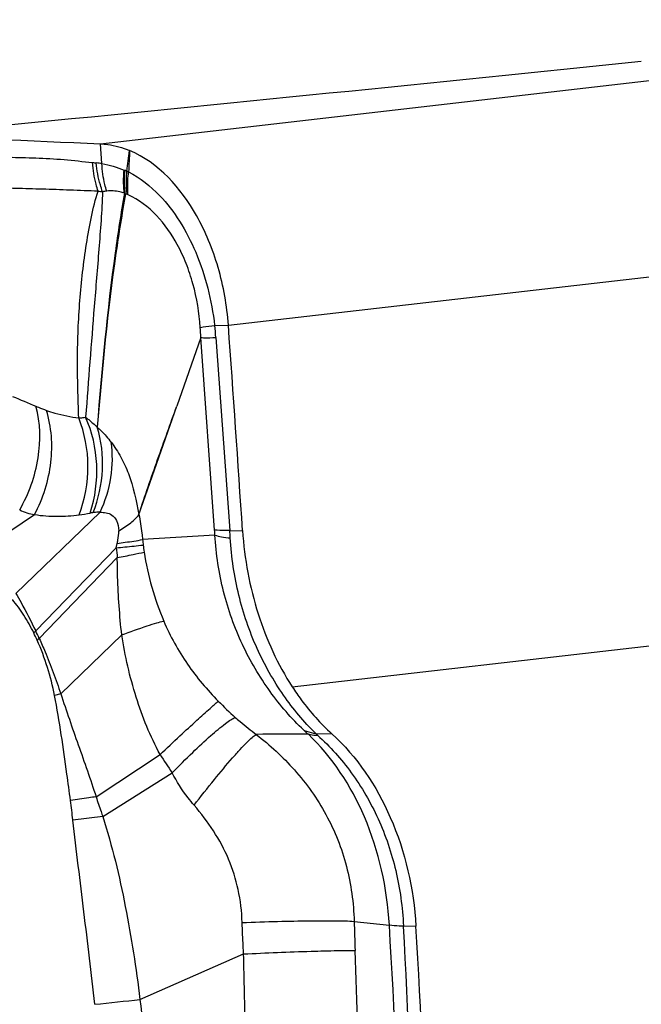
# Model space of a CAD drawing. Units: millimetres. Extents: x 0 to 841, y 0 to 594.
# Drawn here: x 371 to 374, y 104 to 108 of the extents above; entities that cross this region are included whole.
import ezdxf

# ---------------------------------------------------------------- set-up
doc = ezdxf.new("R2010")
doc.units = ezdxf.units.MM
doc.header["$LTSCALE"] = 46.255
doc.layers.add('607087453-000_CL', color=7, linetype='CONTINUOUS')
doc.layers.add('607087696-000_CL', color=7, linetype='CONTINUOUS')

msp = doc.modelspace()

# ---------------------------------------------------------------- linework, layer by layer
at = {"layer": '607087453-000_CL', "color": 9, "linetype": 'CONTINUOUS'}
for p, q in [((371.1841, 107.7144), (375.8793, 108.2546)), ((371.1908, 107.6282), (371.1841, 107.7144)), ((371.7412, 106.9245), (376.4364, 107.4647)), ((371.6815, 106.924), (371.7413, 106.9245)), ((371.6812, 106.0324), (371.6208, 106.8708)), ((371.6869, 106.871), (371.7475, 106.0311)), ((370.6849, 105.9579), (370.8974, 106.1006)), ((370.8165, 105.7573), (371.1827, 106.1105)), ((371.2531, 105.9555), (371.2574, 105.975)), ((371.2533, 105.9555), (370.9023, 105.5935)), ((370.9181, 105.5615), (371.2575, 105.9129)), ((372.0194, 105.3502), (376.4263, 105.8573)), ((371.0115, 105.3205), (371.2768, 105.5767)), ((371.0115, 105.3205), (370.9843, 105.3129)), ((371.1652, 104.8716), (371.4441, 105.0561)), ((371.1946, 104.7855), (371.4966, 104.976)), ((371.1946, 104.7855), (371.0641, 104.7707)), ((372.2887, 104.3295), (372.442, 104.3129)), ((372.5038, 104.3098), (372.5578, 104.3087)), ((371.3564, 103.9896), (371.8074, 104.1878))]:
    msp.add_line(p, q, dxfattribs=at)
at = {"layer": '607087453-000_CL', "color": 7, "linetype": 'CONTINUOUS'}
for p, q in [((371.6208, 106.8708), (371.5167, 106.5726)), ((371.352, 106.101), (371.5167, 106.5726)), ((371.6825, 106.0107), (371.3677, 105.9915)), ((371.7475, 106.0311), (371.8029, 106.0301)), ((372.1213, 105.1477), (372.1914, 105.1464))]:
    msp.add_line(p, q, dxfattribs=at)
for centre, radius, start, end in [((386.933, 471.74), 364.366, 267.377194, 267.522756), ((224.882, 96.3574), 147.239, 3.766701, 4.115585)]:
    msp.add_arc(centre, radius, start, end, dxfattribs=at)
at = {"layer": '607087453-000_CL', "color": 9, "linetype": 'CONTINUOUS'}
for centre, radius, start, end in [((338.6518, 111.9577), 32.9379, 352.38989, 352.54656), ((382.0264, 107.1373), 10.7291, 177.07428, 177.56832), ((371.1958, 108.0394), 0.4093, 263.543, 265.8548), ((371.1474, 107.3692), 0.2627, 80.5044, 85.9052), ((371.3177, 107.6759), 0.0816, 248.3341, 250.6006), ((371.0524, 106.9226), 0.717, 69.8377, 70.5955), ((371.2155, 107.3838), 0.2279, 66.3159, 68.3528), ((371.2428, 107.962), 0.4589, 261.3891, 263.8373), ((371.4332, 107.7197), 0.2636, 236.6625, 237.9358), ((371.2058, 107.2229), 0.2871, 70.6474, 72.27), ((371.2827, 107.4421), 0.0547, 66.3851, 70.4734), ((370.3605, 106.7642), 1.3307, 4.6011, 6.8955), ((371.0265, 106.6545), 0.5592, 276.6568, 281.6403), ((370.8242, 105.9707), 0.8593, 2.666, 4.12), ((368.3927, 105.8018), 3.3626, 3.3538, 3.9115), ((375.462, 106.4164), 4.1162, 185.9254, 186.2634), ((372.0199, 106.0388), 0.6535, 186.2785, 188.9358), ((372.3748, 106.0465), 1.1252, 184.6358, 186.8152), ((372.6484, 106.1371), 1.2896, 188.9128, 202.8303), ((371.1128, 105.3755), 0.303, 133.9653, 136.2498), ((369.7666, 105.0417), 1.2515, 24.124, 25.7308), ((369.8231, 105.0396), 1.213, 25.4834, 27.1715), ((371.1243, 105.3271), 0.3124, 131.3782, 133.6319), ((369.9113, 105.1077), 1.0924, 10.8275, 24.0677), ((372.9732, 106.5476), 1.7929, 224.6355, 227.8884), ((372.1006, 88.6096), 16.5355, 90.04421, 90.82547), ((372.3675, 105.4731), 0.431, 226.2702, 229.549), ((373.2622, 106.1912), 2.1433, 211.9782, 214.5382), ((365.7915, 104.1691), 5.3068, 6.5098, 7.4326), ((391.2772, 104.8902), 18.9968, 181.69159, 182.07232), ((344.6021, 102.5737), 27.8942, 358.94804, 3.57479), ((337.4985, 102.4166), 35.0565, 359.41453, 3.09336), ((329.5963, 102.6553), 42.7245, 1.15322, 2.07645), ((367.5993, 138.0021), 34.2194, 275.97161, 276.30344)]:
    msp.add_arc(centre, radius, start, end, dxfattribs=at)
at = {"layer": '607087453-000_CL', "color": 7, "linetype": 'CONTINUOUS'}
msp.add_ellipse((355.7676, 102.3773), major_axis=(0.3009, 22.1495), ratio=0.760337, start_param=-1.574907, end_param=-1.473157, dxfattribs=at)
for points, knots in [([(371.1841, 107.7144), (371.1947, 107.714), (371.2382, 107.71), (371.2808, 107.6977), (371.3114, 107.6849)], [0, 0, 0, 0, 0.242427, 1, 1, 1, 1]), ([(371.7412, 106.9245), (371.7351, 107.0096), (371.713, 107.1357), (371.6577, 107.2936), (371.5641, 107.488), (371.4363, 107.6327), (371.3114, 107.6849)], [0, 0, 0, 0, 0.282338, 0.419742, 0.551988, 1, 1, 1, 1]), ([(371.8029, 106.0307), (371.811, 105.9079), (371.8551, 105.6696), (371.9556, 105.4482), (372.0194, 105.3502)], [0, 0, 0, 0, 0.512816, 1, 1, 1, 1]), ([(372.0194, 105.3502), (372.0319, 105.3311), (372.0827, 105.258), (372.1424, 105.1909), (372.1914, 105.1464)], [0, 0, 0, 0, 0.2568, 1, 1, 1, 1]), ([(372.1914, 105.1464), (372.301, 105.0467), (372.4792, 104.7799), (372.548, 104.4706), (372.5578, 104.3087)], [0, 0, 0, 0, 0.477408, 1, 1, 1, 1])]:
    msp.add_open_spline(points, degree=3, knots=knots, dxfattribs=at)
at = {"layer": '607087453-000_CL', "color": 9, "linetype": 'CONTINUOUS'}
for points, knots in [([(370.2583, 107.6856), (370.3264, 107.6833), (370.4654, 107.6741), (370.641, 107.6614), (370.7878, 107.6559), (370.9046, 107.653), (371.0261, 107.6468), (371.1084, 107.6374), (371.1497, 107.6327)], [0, 0, 0, 0, 0.228901, 0.467723, 0.591497, 0.721963, 0.860222, 1, 1, 1, 1]), ([(371.1741, 107.5082), (371.1708, 107.5181), (371.1586, 107.5587), (371.1518, 107.6008), (371.1497, 107.6327)], [0, 0, 0, 0, 0.246062, 1, 1, 1, 1]), ([(371.1936, 107.5057), (371.19, 107.5157), (371.1767, 107.5565), (371.169, 107.599), (371.1662, 107.6312)], [0, 0, 0, 0, 0.247241, 1, 1, 1, 1]), ([(371.2114, 107.5088), (371.2085, 107.5183), (371.1978, 107.5573), (371.1922, 107.5977), (371.1908, 107.6282)], [0, 0, 0, 0, 0.245668, 1, 1, 1, 1]), ([(371.1908, 107.6282), (371.2075, 107.6254), (371.2402, 107.617), (371.2721, 107.6062), (371.2876, 107.6)], [0, 0, 0, 0, 0.503232, 1, 1, 1, 1]), ([(371.2883, 107.4995), (371.2873, 107.5076), (371.2841, 107.541), (371.285, 107.5747), (371.2876, 107.6)], [0, 0, 0, 0, 0.243313, 1, 1, 1, 1]), ([(371.2933, 107.4963), (371.292, 107.5046), (371.2881, 107.5386), (371.2884, 107.5731), (371.2906, 107.5989)], [0, 0, 0, 0, 0.244206, 1, 1, 1, 1]), ([(371.3008, 107.4937), (371.2997, 107.502), (371.2963, 107.5358), (371.297, 107.57), (371.2995, 107.5957)], [0, 0, 0, 0, 0.243404, 1, 1, 1, 1]), ([(371.3046, 107.4923), (371.3038, 107.5004), (371.3016, 107.5338), (371.3036, 107.5674), (371.307, 107.5925)], [0, 0, 0, 0, 0.243059, 1, 1, 1, 1]), ([(371.307, 107.5925), (371.3573, 107.5661), (371.4401, 107.4999), (371.5342, 107.3763), (371.6295, 107.1911), (371.6683, 107.0327), (371.6815, 106.924)], [0, 0, 0, 0, 0.21479, 0.393181, 0.585418, 1, 1, 1, 1]), ([(371.1741, 107.5082), (371.1333, 107.5089), (371.0524, 107.5128), (370.9332, 107.5168), (370.8184, 107.5199), (370.6736, 107.5244), (370.4996, 107.5316), (370.3619, 107.5374), (370.2944, 107.5405)], [0, 0, 0, 0, 0.139114, 0.276143, 0.406442, 0.530498, 0.769804, 1, 1, 1, 1]), ([(371.0898, 106.521), (371.0871, 106.607), (371.0811, 106.7773), (371.0916, 107.0304), (371.115, 107.2366), (371.1433, 107.3954), (371.1624, 107.4718), (371.1742, 107.5082)], [0, 0, 0, 0, 0.259459, 0.513606, 0.763226, 0.884454, 1, 1, 1, 1]), ([(371.1936, 107.5057), (371.1901, 107.4222), (371.1779, 107.2557), (371.1503, 106.9288), (371.132, 106.685), (371.1197, 106.5243)], [0, 0, 0, 0, 0.254773, 0.508697, 1, 1, 1, 1]), ([(371.2884, 107.4995), (371.2737, 107.4133), (371.2218, 107.0755), (371.19, 106.735), (371.1703, 106.4816)], [0, 0, 0, 0, 0.255867, 1, 1, 1, 1]), ([(371.2883, 107.4995), (371.2819, 107.5017), (371.257, 107.5089), (371.2305, 107.5109), (371.2114, 107.5088)], [0, 0, 0, 0, 0.260018, 1, 1, 1, 1]), ([(371.2933, 107.4963), (371.278, 107.4106), (371.2242, 107.0739), (371.1909, 106.7343), (371.1703, 106.4813)], [0, 0, 0, 0, 0.255434, 1, 1, 1, 1]), ([(371.619, 106.9151), (371.6143, 106.9789), (371.599, 107.0737), (371.5591, 107.1932), (371.4909, 107.3404), (371.3974, 107.4509), (371.3046, 107.4923)], [0, 0, 0, 0, 0.281686, 0.41979, 0.552754, 1, 1, 1, 1]), ([(371.619, 106.9151), (371.623, 106.9157), (371.6438, 106.9188), (371.6647, 106.9217), (371.6815, 106.924)], [0, 0, 0, 0, 0.19361, 1, 1, 1, 1]), ([(371.6208, 106.8706), (371.625, 106.8705), (371.647, 106.87), (371.6691, 106.8705), (371.687, 106.871)], [0, 0, 0, 0, 0.188795, 1, 1, 1, 1]), ([(370.8326, 106.1211), (370.8725, 106.1904), (370.9264, 106.3393), (370.923, 106.4992), (370.9036, 106.5715)], [0, 0, 0, 0, 0.516517, 1, 1, 1, 1]), ([(370.9036, 106.5715), (370.907, 106.5701), (370.922, 106.5638), (370.9373, 106.5581), (370.9491, 106.554)], [0, 0, 0, 0, 0.229965, 1, 1, 1, 1]), ([(371.3519, 106.1009), (371.3773, 106.181), (371.4325, 106.3382), (371.4888, 106.495), (371.5166, 106.5726)], [0, 0, 0, 0, 0.504801, 1, 1, 1, 1]), ([(370.8974, 106.1006), (370.9348, 106.1706), (370.9827, 106.3221), (370.9716, 106.4817), (370.9491, 106.554)], [0, 0, 0, 0, 0.511992, 1, 1, 1, 1]), ([(370.9491, 106.554), (370.9611, 106.5498), (371.007, 106.5352), (371.0545, 106.5252), (371.0898, 106.521)], [0, 0, 0, 0, 0.262804, 1, 1, 1, 1]), ([(371.0898, 106.5209), (371.0921, 106.5211), (371.1021, 106.5217), (371.1121, 106.523), (371.1197, 106.5243)], [0, 0, 0, 0, 0.229982, 1, 1, 1, 1]), ([(371.0913, 106.099), (371.117, 106.1664), (371.143, 106.3107), (371.1163, 106.4551), (371.0898, 106.5209)], [0, 0, 0, 0, 0.503868, 1, 1, 1, 1]), ([(371.1197, 106.5243), (371.1242, 106.5208), (371.1414, 106.5069), (371.158, 106.4922), (371.1699, 106.4809)], [0, 0, 0, 0, 0.258059, 1, 1, 1, 1]), ([(371.1393, 106.1068), (371.1619, 106.1741), (371.1803, 106.3181), (371.1487, 106.4599), (371.1197, 106.5243)], [0, 0, 0, 0, 0.50164, 1, 1, 1, 1]), ([(371.1525, 106.1088), (371.176, 106.1678), (371.2034, 106.2932), (371.1886, 106.421), (371.1704, 106.4805)], [0, 0, 0, 0, 0.50507, 1, 1, 1, 1]), ([(371.1705, 106.481), (371.1761, 106.4759), (371.1975, 106.4553), (371.2172, 106.4329), (371.2307, 106.4153)], [0, 0, 0, 0, 0.255436, 1, 1, 1, 1]), ([(371.1827, 106.1105), (371.2053, 106.1583), (371.2369, 106.259), (371.2383, 106.3648), (371.2307, 106.4153)], [0, 0, 0, 0, 0.50861, 1, 1, 1, 1]), ([(371.2307, 106.4153), (371.2461, 106.3947), (371.2751, 106.3511), (371.3218, 106.2471), (371.3408, 106.1607), (371.3517, 106.1003)], [0, 0, 0, 0, 0.226484, 0.459839, 1, 1, 1, 1]), ([(370.8326, 106.1211), (370.8422, 106.1151), (370.8639, 106.1069), (370.8862, 106.1024), (370.8974, 106.1006)], [0, 0, 0, 0, 0.49994, 1, 1, 1, 1]), ([(370.8974, 106.1006), (370.93, 106.0948), (370.9951, 106.0912), (371.0599, 106.095), (371.0913, 106.099)], [0, 0, 0, 0, 0.511374, 1, 1, 1, 1]), ([(371.152, 106.1088), (371.1506, 106.1086), (371.1464, 106.108), (371.1422, 106.1074), (371.1393, 106.1068)], [0, 0, 0, 0, 0.312839, 1, 1, 1, 1]), ([(371.1827, 106.1105), (371.18, 106.1106), (371.1697, 106.1105), (371.1595, 106.1097), (371.152, 106.1087)], [0, 0, 0, 0, 0.264177, 1, 1, 1, 1]), ([(371.1827, 106.1105), (371.1915, 106.1106), (371.2092, 106.1092), (371.2367, 106.0998), (371.2591, 106.0712), (371.2635, 106.0451), (371.2643, 106.03)], [0, 0, 0, 0, 0.203822, 0.406782, 0.651722, 1, 1, 1, 1]), ([(371.2643, 106.03), (371.2824, 106.0405), (371.3139, 106.0609), (371.3418, 106.0866), (371.3519, 106.0996)], [0, 0, 0, 0, 0.558813, 1, 1, 1, 1]), ([(371.352, 106.101), (371.3573, 106.0738), (371.3629, 106.0373), (371.3668, 106.0006), (371.3677, 105.9915)], [0, 0, 0, 0, 0.751329, 1, 1, 1, 1]), ([(371.2574, 105.975), (371.2585, 105.9798), (371.2622, 105.9979), (371.2646, 106.0165), (371.2643, 106.03)], [0, 0, 0, 0, 0.269047, 1, 1, 1, 1]), ([(371.7475, 106.0311), (371.7406, 106.0311), (371.7185, 106.031), (371.6964, 106.0313), (371.6812, 106.0325)], [0, 0, 0, 0, 0.309107, 1, 1, 1, 1]), ([(372.0696, 105.1616), (372.0156, 105.2131), (371.9145, 105.33), (371.7945, 105.5336), (371.7126, 105.7643), (371.6874, 105.9279), (371.6825, 106.0107)], [0, 0, 0, 0, 0.234466, 0.482995, 0.739144, 1, 1, 1, 1]), ([(371.6825, 106.0107), (371.6917, 106.0077), (371.714, 106.0029), (371.7365, 105.9999), (371.7495, 105.9985)], [0, 0, 0, 0, 0.424819, 1, 1, 1, 1]), ([(371.2531, 105.9555), (371.2655, 105.9568), (371.3046, 105.9608), (371.3437, 105.9648), (371.3703, 105.9674)], [0, 0, 0, 0, 0.318595, 1, 1, 1, 1]), ([(371.2574, 105.975), (371.2691, 105.9765), (371.306, 105.9815), (371.3428, 105.9867), (371.3677, 105.9915)], [0, 0, 0, 0, 0.317002, 1, 1, 1, 1]), ([(372.1213, 105.1477), (372.0695, 105.1982), (371.9729, 105.3147), (371.858, 105.5176), (371.779, 105.7497), (371.7546, 105.9146), (371.7495, 105.9985)], [0, 0, 0, 0, 0.22875, 0.475685, 0.734135, 1, 1, 1, 1]), ([(371.2577, 105.913), (371.2809, 105.9173), (371.3199, 105.9248), (371.3587, 105.9332), (371.3743, 105.9373)], [0, 0, 0, 0, 0.593718, 1, 1, 1, 1]), ([(371.2768, 105.5767), (371.268, 105.6606), (371.2594, 105.7727), (371.2577, 105.885), (371.2577, 105.913)], [0, 0, 0, 0, 0.751311, 1, 1, 1, 1]), ([(370.8165, 105.7573), (370.824, 105.7441), (370.854, 105.6902), (370.882, 105.6353), (370.9025, 105.5935)], [0, 0, 0, 0, 0.245792, 1, 1, 1, 1]), ([(370.894, 105.585), (370.8812, 105.6116), (370.8532, 105.662), (370.8189, 105.7084), (370.8011, 105.7301)], [0, 0, 0, 0, 0.513141, 1, 1, 1, 1]), ([(371.2768, 105.5767), (371.3137, 105.5903), (371.3643, 105.6085), (371.4256, 105.6279), (371.4496, 105.6345), (371.4598, 105.6368)], [0, 0, 0, 0, 0.612371, 0.837346, 1, 1, 1, 1]), ([(371.4598, 105.6367), (371.4875, 105.5709), (371.5568, 105.4464), (371.6482, 105.3376), (371.6974, 105.2879)], [0, 0, 0, 0, 0.505322, 1, 1, 1, 1]), ([(371.4441, 105.0561), (371.4009, 105.1351), (371.3321, 105.3061), (371.291, 105.485), (371.2768, 105.5767)], [0, 0, 0, 0, 0.492429, 1, 1, 1, 1]), ([(370.9178, 105.5615), (370.9266, 105.5422), (370.9482, 105.4932), (370.9794, 105.4128), (371.0011, 105.3515), (371.0115, 105.3205)], [0, 0, 0, 0, 0.245921, 0.620251, 1, 1, 1, 1]), ([(371.0537, 104.8555), (371.0487, 104.894), (371.0284, 105.0468), (371.0059, 105.1994), (370.9843, 105.3129)], [0, 0, 0, 0, 0.251267, 1, 1, 1, 1]), ([(371.0115, 105.3205), (371.0357, 105.2459), (371.0876, 105.0965), (371.141, 104.9476), (371.1653, 104.8717)], [0, 0, 0, 0, 0.495631, 1, 1, 1, 1]), ([(371.4441, 105.0561), (371.4728, 105.0831), (371.526, 105.133), (371.5984, 105.1999), (371.654, 105.2503), (371.6851, 105.2778), (371.6974, 105.2879)], [0, 0, 0, 0, 0.343972, 0.63754, 0.861183, 1, 1, 1, 1]), ([(371.4966, 104.976), (371.5259, 105.0061), (371.581, 105.0613), (371.6581, 105.1331), (371.7139, 105.1804), (371.7499, 105.206), (371.7645, 105.2146), (371.7709, 105.2175)], [0, 0, 0, 0, 0.343917, 0.638241, 0.861889, 0.942212, 1, 1, 1, 1]), ([(371.7709, 105.2175), (371.7779, 105.2112), (371.8074, 105.1853), (371.8383, 105.161), (371.8624, 105.1434)], [0, 0, 0, 0, 0.238463, 1, 1, 1, 1]), ([(371.5921, 104.8352), (371.6211, 104.8728), (371.6758, 104.9421), (371.7432, 105.0229), (371.7909, 105.0762), (371.8194, 105.1062), (371.8424, 105.1281), (371.8563, 105.1396), (371.8625, 105.1434)], [0, 0, 0, 0, 0.346573, 0.645007, 0.76773, 0.869122, 0.946971, 1, 1, 1, 1]), ([(371.8624, 105.1434), (371.9222, 105.0971), (372.0372, 104.9915), (372.1753, 104.7978), (372.2647, 104.5716), (372.2864, 104.41), (372.2887, 104.3295)], [0, 0, 0, 0, 0.23901, 0.49013, 0.745274, 1, 1, 1, 1]), ([(372.0696, 105.1617), (372.0736, 105.16), (372.0904, 105.1537), (372.1079, 105.1496), (372.1213, 105.1477)], [0, 0, 0, 0, 0.243017, 1, 1, 1, 1]), ([(372.0879, 105.1452), (372.0911, 105.1442), (372.1048, 105.1408), (372.1189, 105.1396), (372.1296, 105.1395)], [0, 0, 0, 0, 0.238733, 1, 1, 1, 1]), ([(372.442, 104.3129), (372.4323, 104.4741), (372.3661, 104.7799), (372.1937, 105.0455), (372.088, 105.1452)], [0, 0, 0, 0, 0.526291, 1, 1, 1, 1]), ([(372.1296, 105.1395), (372.1841, 105.091), (372.2847, 104.9776), (372.401, 104.7776), (372.4774, 104.5507), (372.4995, 104.3906), (372.5038, 104.3098)], [0, 0, 0, 0, 0.234803, 0.483375, 0.739634, 1, 1, 1, 1]), ([(371.5921, 104.8352), (371.583, 104.8458), (371.5469, 104.8897), (371.5161, 104.938), (371.4967, 104.976)], [0, 0, 0, 0, 0.246894, 1, 1, 1, 1]), ([(371.1652, 104.8716), (371.1547, 104.8702), (371.1175, 104.865), (371.0803, 104.8596), (371.0537, 104.8555)], [0, 0, 0, 0, 0.282437, 1, 1, 1, 1]), ([(371.1652, 104.8716), (371.1725, 104.8501), (371.1819, 104.8213), (371.1922, 104.7927), (371.1947, 104.7855)], [0, 0, 0, 0, 0.748933, 1, 1, 1, 1]), ([(371.8012, 104.324), (371.7996, 104.3723), (371.7885, 104.4666), (371.7322, 104.6464), (371.653, 104.7647), (371.5921, 104.8352)], [0, 0, 0, 0, 0.257869, 0.503108, 1, 1, 1, 1]), ([(371.1593, 103.9684), (371.1445, 104.1027), (371.1129, 104.3702), (371.0793, 104.6374), (371.0641, 104.7707)], [0, 0, 0, 0, 0.501839, 1, 1, 1, 1]), ([(371.1946, 104.7855), (371.2353, 104.6572), (371.2982, 104.3929), (371.3397, 104.1249), (371.3564, 103.9896)], [0, 0, 0, 0, 0.496712, 1, 1, 1, 1]), ([(371.8012, 104.324), (371.8527, 104.3261), (371.9514, 104.3295), (372.0883, 104.3324), (372.1993, 104.3327), (372.2631, 104.3313), (372.2887, 104.3295)], [0, 0, 0, 0, 0.317154, 0.607334, 0.842523, 1, 1, 1, 1]), ([(371.8075, 104.1878), (371.8068, 104.199), (371.8043, 104.2444), (371.8024, 104.2898), (371.8013, 104.324)], [0, 0, 0, 0, 0.24795, 1, 1, 1, 1]), ([(372.5039, 104.3084), (372.4977, 104.3086), (372.477, 104.3095), (372.4564, 104.3109), (372.442, 104.3129)], [0, 0, 0, 0, 0.300366, 1, 1, 1, 1]), ([(371.8075, 104.1878), (371.9055, 104.1923), (372.0416, 104.1979), (372.2034, 104.2024), (372.2672, 104.2035), (372.2928, 104.2033)], [0, 0, 0, 0, 0.606277, 0.841639, 1, 1, 1, 1]), ([(371.8263, 103.517), (371.8243, 103.5726), (371.821, 103.6839), (371.8141, 103.9075), (371.8098, 104.0755), (371.8073, 104.1878)], [0, 0, 0, 0, 0.248452, 0.498014, 1, 1, 1, 1]), ([(371.3564, 103.9896), (371.3661, 103.9132), (371.3839, 103.7601), (371.4015, 103.5551), (371.4107, 103.4268), (371.4138, 103.3753)], [0, 0, 0, 0, 0.374568, 0.74918, 1, 1, 1, 1])]:
    msp.add_open_spline(points, degree=3, knots=knots, dxfattribs=at)
for points in [[(371.2114, 107.5088), (371.2054, 107.508), (371.1995, 107.5069), (371.1936, 107.5057)], [(371.6211, 106.8719), (371.6207, 106.8863), (371.62, 106.9007), (371.619, 106.9151)], [(370.8011, 106.6146), (370.8355, 106.6007), (370.8696, 106.5863), (370.9036, 106.5715)], [(372.1213, 105.1477), (372.1239, 105.1448), (372.1267, 105.1421), (372.1296, 105.1395)]]:
    msp.add_open_spline(points, degree=3, dxfattribs=at)
at = {"layer": '607087696-000_CL', "color": 7, "linetype": 'CONTINUOUS'}
msp.add_ellipse((340.1003, 109.2402), major_axis=(60.4995, 3.6955), ratio=0.063246, start_param=-1.04251, end_param=-0.989051, dxfattribs=at)

doc.saveas('drawing.dxf')
